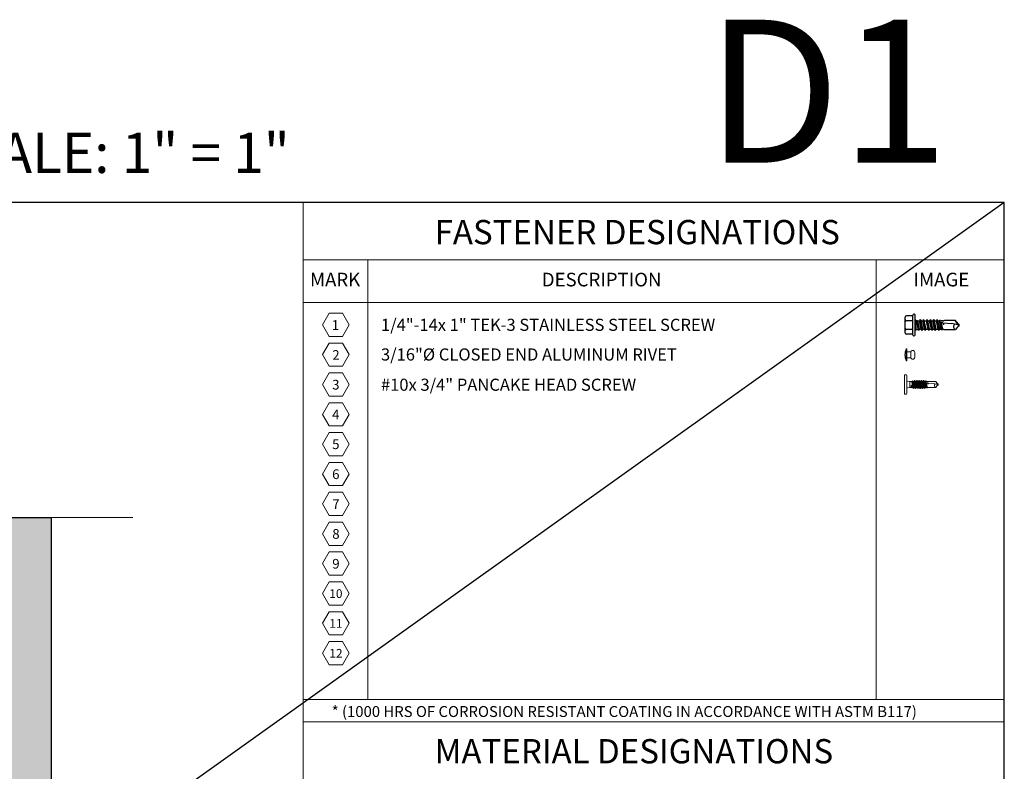
# Model space of a CAD drawing. Units: inches. Extents: x -3 to 36224, y -69 to 11910.
# Drawn here: x 36081 to 36092, y 11869 to 11877 of the extents above; entities that cross this region are included whole.
import ezdxf

# ---------------------------------------------------------------- set-up
doc = ezdxf.new("R2010")
doc.units = ezdxf.units.IN
doc.header["$MEASUREMENT"] = 0
doc.header["$PDSIZE"] = -100
doc.linetypes.add('SLD-Solid', pattern=[0])
for name, color, linetype in [('8', 7, 'Continuous'), ('BEMO FASTENERS', 7, 'Continuous'), ('NOTES', 7, 'Continuous')]:
    doc.layers.add(name, color=color, linetype=linetype)
doc.layers.add('NOTES AND DIMENSIONS', color=7, linetype='Continuous', lineweight=15)
doc.styles.add('ARIAL', font='arial.ttf', dxfattribs={"height": 0.25})
doc.styles.get("Standard").update_dxf_attribs({"font": 'arial.ttf'})

# ---------------------------------------------------------------- blocks, each defined once
blk = doc.blocks.new('*U112')
at = {"layer": '8', "transparency": 33554687}
h = blk.add_hatch(dxfattribs=at)
h.set_pattern_fill('GENERAL_TEXTURE', color=256, scale=0.5, style=0, pattern_type=2)
h.set_pattern_definition([(0, (-2.31597, 0.01), (0.005, 0.5), [0.005, -0.5]), (10, (-2.15597, 0.02), (-0.0819, 0.493272), [0.005, -0.5]), (20, (-2.24597, 0.13), (-0.166312, 0.471556), [0.005, -0.5]), (30, (-2.13597, 0.21), (-0.24567, 0.435513), [0.005, -0.5]), (40, (-2.26597, 0.24), (-0.317564, 0.386236), [0.005, -0.5]), (50, (-2.22597, 0.36), (-0.379808, 0.325224), [0.005, -0.5]), (60, (-2.29597, 0.45), (-0.430513, 0.25433), [0.005, -0.5]), (70, (-2.13597, 0.44), (-0.468136, 0.175709), [0.005, -0.5]), (80, (-2.01597, 0.46), (-0.491536, 0.091748), [0.005, -0.5]), (90, (-1.95597, 0.34), (-0.5, 0.005), [0.005, -0.5]), (100, (-1.85597, 0.33), (-0.493272, -0.0819), [0.005, -0.5]), (110, (-1.85597, 0.15), (-0.471556, -0.166312), [0.005, -0.5]), (120, (-1.94597, 0.09), (-0.435513, -0.24567), [0.005, -0.5]), (130, (-2.08597, 0.12), (-0.386236, -0.317564), [0.005, -0.5]), (140, (-1.99597, 0.21), (-0.325224, -0.379808), [0.005, -0.5]), (150, (-2.08597, 0.3), (-0.25433, -0.430513), [0.005, -0.5]), (160, (-1.87597, 0.02), (-0.175709, -0.468136), [0.005, -0.5])])
h.paths.add_polyline_path([(-0.625, 17.537), (0, 17.537), (0, 0), (-0.625, 0)])
for p, q in [((-0.625, 17.537), (-0.625, 0)), ((0, 17.537), (0, 0))]:
    blk.add_line(p, q, dxfattribs=at)
blk.add_lwpolyline([(-0.625, 17.537), (0, 17.537), (0, 0), (-0.625, 0)], close=True, dxfattribs=at)
blk = doc.blocks.new('*U39')
at = {"color": 0, "lineweight": 0}
for p, q in [((-0.188, 0), (-0.188, 0.015)), ((0.188, 0), (-0.188, 0)), ((-0.094, 0), (-0.094, -0.125)), ((0.094, 0), (0.094, -0.125)), ((0.188, 0), (0.188, 0.015)), ((0.094, -0.125), (-0.094, -0.125)), ((0.076, -0.248), (-0.076, -0.248))]:
    blk.add_line(p, q, dxfattribs=at)
at = {"lineweight": 0}
blk.add_line((-0.188, 0.015), (0.188, 0.015), dxfattribs=at)
at = {"color": 0, "lineweight": 0}
for centre, radius, start, end in [((0, -0.406), 0.461, 65.9978, 114.0022), ((-0.076, -0.185), 0.0629, 106.6741, 270), ((0.076, -0.185), 0.0629, 270, 73.3259)]:
    blk.add_arc(centre, radius, start, end, dxfattribs=at)
blk = doc.blocks.new('1_4-14x 1')
for p, q in [((-0.178, 0.231), (0.178, 0.231)), ((-0.225, 0.05), (0.225, 0.05)), ((-0.225, 0), (0.225, 0)), ((-0.21, 0.05), (-0.21, 0.195)), ((-0.19, 0), (0.189, 0)), ((-0.19, 0), (0.189, 0)), ((-0.127, 0), (-0.104, -0.023)), ((-0.099, 0.05), (-0.099, 0.199)), ((0.099, 0.05), (0.099, 0.199)), ((0.127, 0), (0.104, -0.023)), ((0.21, 0.05), (0.21, 0.195)), ((-0.124, -0.087), (0.106, -0.052)), ((-0.124, -0.087), (0.104, -0.057)), ((-0.124, -0.087), (-0.092, -0.07)), ((-0.124, -0.087), (-0.094, -0.104)), ((-0.124, -0.16), (0.124, -0.119)), ((-0.124, -0.16), (-0.094, -0.143)), ((-0.124, -0.16), (-0.094, -0.177)), ((-0.124, -0.234), (0.124, -0.193)), ((-0.124, -0.234), (-0.094, -0.217)), ((-0.104, -0.023), (0.104, -0.023)), ((-0.102, -0.023), (-0.102, -0.054)), ((-0.102, -0.054), (-0.091, -0.069)), ((-0.094, -0.104), (0.094, -0.061)), ((-0.094, -0.143), (0.094, -0.102)), ((-0.094, -0.104), (-0.094, -0.142)), ((-0.094, -0.177), (0.094, -0.136)), ((-0.094, -0.217), (0.094, -0.176)), ((-0.094, -0.179), (-0.094, -0.217)), ((-0.094, -0.251), (0.094, -0.211)), ((-0.092, -0.07), (0.094, -0.049)), ((0.094, -0.049), (0.106, -0.052)), ((0.104, -0.057), (0.094, -0.061)), ((0.094, -0.061), (0.094, -0.101)), ((0.124, -0.119), (0.094, -0.102)), ((0.124, -0.119), (0.094, -0.136)), ((0.094, -0.136), (0.094, -0.176)), ((0.124, -0.193), (0.094, -0.176)), ((0.124, -0.193), (0.094, -0.211)), ((0.094, -0.211), (0.094, -0.258)), ((0.103, -0.038), (0.095, -0.048)), ((0.106, -0.052), (0.095, -0.055)), ((0.095, -0.055), (0.104, -0.057)), ((0.104, -0.023), (0.103, -0.038)), ((0.106, -0.052), (0.106, -0.052)), ((-0.124, -0.234), (-0.094, -0.251)), ((-0.124, -0.316), (0.124, -0.275)), ((-0.124, -0.316), (-0.094, -0.299)), ((-0.124, -0.316), (-0.094, -0.333)), ((-0.124, -0.391), (0.124, -0.35)), ((-0.124, -0.391), (-0.094, -0.374)), ((-0.124, -0.391), (-0.094, -0.408)), ((-0.124, -0.465), (0.124, -0.424)), ((-0.124, -0.465), (-0.094, -0.448)), ((-0.094, -0.251), (-0.094, -0.299)), ((-0.094, -0.299), (0.094, -0.258)), ((-0.094, -0.333), (0.094, -0.292)), ((-0.094, -0.374), (0.094, -0.333)), ((-0.094, -0.335), (-0.094, -0.373)), ((-0.094, -0.408), (0.094, -0.367)), ((-0.094, -0.448), (0.094, -0.407)), ((-0.094, -0.41), (-0.094, -0.448)), ((-0.094, -0.482), (0.094, -0.442)), ((0.124, -0.275), (0.094, -0.258)), ((0.124, -0.275), (0.094, -0.292)), ((0.094, -0.292), (0.094, -0.332)), ((0.124, -0.35), (0.094, -0.333)), ((0.124, -0.35), (0.094, -0.367)), ((0.094, -0.367), (0.094, -0.407)), ((0.124, -0.424), (0.094, -0.407)), ((0.124, -0.424), (0.094, -0.442)), ((0.094, -0.442), (0.094, -0.489)), ((-0.124, -0.465), (-0.094, -0.482)), ((-0.124, -0.547), (0.124, -0.506)), ((-0.124, -0.547), (-0.094, -0.53)), ((-0.124, -0.547), (-0.094, -0.564)), ((-0.109, -0.608), (0.046, -0.579)), ((-0.109, -0.608), (-0.094, -0.599)), ((-0.109, -0.608), (-0.105, -0.628)), ((-0.106, -0.543), (-0.106, -0.544)), ((-0.106, -0.607), (0.046, -0.578)), ((0.046, -0.597), (-0.105, -0.628)), ((-0.096, -0.634), (-0.105, -0.628)), ((-0.104, -0.566), (-0.104, -0.566)), ((0.046, -0.597), (-0.104, -0.628)), ((-0.096, -0.634), (-0.104, -0.643)), ((-0.104, -0.655), (-0.104, -0.643)), ((-0.104, -0.655), (-0.104, -0.928)), ((-0.096, -0.634), (0.045, -0.603)), ((-0.094, -0.482), (-0.094, -0.53)), ((-0.094, -0.53), (0.094, -0.489)), ((-0.094, -0.564), (0.094, -0.523)), ((-0.094, -0.564), (-0.094, -0.599)), ((-0.094, -0.599), (0.054, -0.567)), ((0.005, -0.655), (0.046, -0.645)), ((0.005, -0.655), (0.046, -0.649)), ((0.047, -0.639), (0.036, -0.843)), ((0.047, -0.639), (0.048, -0.582)), ((0.094, -0.558), (0.077, -0.561)), ((0.084, -0.513), (0.124, -0.506)), ((0.092, -0.57), (0.109, -0.567)), ((0.124, -0.506), (0.094, -0.489)), ((0.124, -0.506), (0.094, -0.523)), ((0.094, -0.511), (0.094, -0.511)), ((0.094, -0.523), (0.094, -0.558)), ((0.109, -0.567), (0.094, -0.558)), ((0.094, -0.575), (0.094, -0.623)), ((0.11, -0.584), (0.094, -0.587)), ((0.11, -0.584), (0.094, -0.593)), ((0.095, -0.638), (0.094, -0.616)), ((0.095, -0.579), (0.095, -0.579)), ((0.106, -0.637), (0.095, -0.633)), ((0.095, -0.637), (0.095, -0.661)), ((0.095, -0.642), (0.106, -0.64)), ((0.101, -0.671), (0.096, -0.662)), ((0.101, -0.929), (0.101, -0.671)), ((0.106, -0.637), (0.104, -0.639)), ((0.104, -0.639), (0.106, -0.64)), ((0.109, -0.567), (0.11, -0.584)), ((-0.001, -1), (0.036, -0.843)), ((-0.053, -0.963), (-0.104, -0.928)), ((-0.017, -1), (-0.053, -0.963)), ((-0.017, -1), (0.015, -1)), ((0, -0.994), (0.1, -0.924)), ((0.015, -1), (0.052, -0.963)), ((0.052, -0.963), (0.101, -0.929))]:
    blk.add_line(p, q)
for centre, radius, start, end in [((-0.17, 0.191), 0.0401, 101.3507, 174.7393), ((-0.188, 0.15), 0.101, 28.8178, 52.6168), ((-0.011, 0.15), 0.101, 127.3832, 151.1822), ((0.01, 0.15), 0.101, 28.8178, 52.6168), ((0.187, 0.15), 0.101, 127.3832, 151.1822), ((0.17, 0.191), 0.0401, 5.2607, 78.6493), ((-0.225, 0.025), 0.025, 89.9983, 180), ((-0.225, 0.025), 0.025, 180, 269.9983), ((0.225, 0.025), 0.025, 0, 89.9983), ((0.225, 0.025), 0.025, 269.9983, 0), ((0.071, -0.582), 0.0223, 52.4908, 178.8807), ((0.08, -0.578), 0.0147, 13.1798, 72.3079), ((-0.033, -0.957), 0.0762, 44.1776, 158.0865)]:
    blk.add_arc(centre, radius, start, end)
for p in [(0.049, -0.56), (0.049, -0.56), (-0.017, -1), (-0.017, -1), (-0.017, -1), (-0.017, -1), (-0.001, -1), (-0.001, -1), (-0.001, -1), (0, -0.994), (0.015, -1), (0.015, -1), (0.015, -1), (0.015, -1), (0.052, -0.963), (0.052, -0.963), (0.052, -0.963)]:
    blk.add_point(p)
blk = doc.blocks.new('*U333')
blk.add_blockref('1_4-14x 1', (12.279, 26.49))
blk = doc.blocks.new('1_4-14x 1 PH #3 Pt')
at = {"lineweight": 0}
for p, q in [((-0.312, 0.05), (-0.312, 0.025)), ((-0.288, 0.075), (0.288, 0.075)), ((0.288, 0), (-0.288, 0)), ((0.313, 0.05), (0.313, 0.025)), ((-0.094, -0.147), (-0.094, -0.098)), ((0.044, -0.675), (0.045, -0.623)), ((0.087, -0.617), (0.087, -0.66)), ((-0.094, -0.69), (-0.094, -0.663)), ((-0.094, -0.69), (-0.094, -0.934)), ((-0.048, -0.966), (-0.094, -0.934)), ((0, -1), (0.034, -0.856)), ((0.002, -0.995), (0.092, -0.931)), ((0.006, -0.69), (0.043, -0.68)), ((0.006, -0.69), (0.043, -0.684)), ((0.044, -0.675), (0.034, -0.856)), ((0.048, -0.966), (0.094, -0.934)), ((0.088, -0.673), (0.087, -0.66)), ((0.098, -0.673), (0.088, -0.67)), ((0.088, -0.673), (0.088, -0.695)), ((0.088, -0.677), (0.098, -0.676)), ((0.094, -0.704), (0.088, -0.695)), ((0.094, -0.934), (0.094, -0.704)), ((0.098, -0.673), (0.096, -0.675)), ((0.096, -0.675), (0.098, -0.676)), ((-0.014, -1), (-0.048, -0.966)), ((-0.014, -1), (0.015, -1)), ((0.015, -1), (0.048, -0.966))]:
    blk.add_line(p, q, dxfattribs=at)
at = {"color": 7, "linetype": 'SLD-Solid', "lineweight": 0}
for p, q in [((-0.124, -0.213), (-0.125, -0.215)), ((-0.103, -0.215), (-0.125, -0.215)), ((-0.125, -0.223), (-0.125, -0.215)), ((-0.122, -0.226), (-0.125, -0.223)), ((-0.125, -0.295), (-0.125, -0.286)), ((-0.122, -0.297), (-0.125, -0.295)), ((-0.107, -0.02), (-0.094, -0.098)), ((-0.094, -0.148), (-0.105, -0.167)), ((-0.103, -0.171), (-0.094, -0.176)), ((0.094, -0.098), (-0.094, -0.099)), ((-0.094, -0.147), (-0.094, -0.148)), ((-0.034, -0.148), (-0.094, -0.148)), ((-0.094, -0.174), (-0.094, -0.19)), ((-0.094, -0.245), (-0.094, -0.261)), ((-0.034, -0.154), (-0.034, -0.148)), ((-0.034, -0.154), (-0.034, -0.156)), ((0.094, -0.098), (0.107, -0.02)), ((0.094, -0.157), (0.094, -0.098)), ((0.094, -0.155), (0.094, -0.154)), ((0.094, -0.228), (0.094, -0.212)), ((0.094, -0.299), (0.094, -0.283)), ((0.113, -0.194), (0.1, -0.16)), ((0.113, -0.194), (0.113, -0.195)), ((0.125, -0.25), (0.122, -0.247)), ((0.125, -0.25), (0.125, -0.259)), ((-0.125, -0.366), (-0.125, -0.357)), ((-0.122, -0.368), (-0.125, -0.366)), ((-0.125, -0.438), (-0.125, -0.429)), ((-0.122, -0.44), (-0.125, -0.438)), ((-0.125, -0.509), (-0.125, -0.5)), ((-0.122, -0.511), (-0.125, -0.509)), ((-0.121, -0.571), (-0.121, -0.58)), ((-0.094, -0.317), (-0.094, -0.333)), ((-0.094, -0.388), (-0.094, -0.404)), ((-0.094, -0.46), (-0.094, -0.476)), ((-0.094, -0.531), (-0.094, -0.549)), ((-0.094, -0.601), (-0.094, -0.63)), ((0.094, -0.37), (0.094, -0.355)), ((0.094, -0.442), (0.094, -0.426)), ((0.094, -0.513), (0.094, -0.498)), ((0.094, -0.592), (0.094, -0.569)), ((0.114, -0.616), (0.114, -0.607)), ((0.125, -0.321), (0.122, -0.319)), ((0.125, -0.393), (0.122, -0.391)), ((0.125, -0.464), (0.122, -0.462)), ((0.125, -0.536), (0.122, -0.533)), ((0.125, -0.321), (0.125, -0.33)), ((0.125, -0.393), (0.125, -0.402)), ((0.125, -0.464), (0.125, -0.473)), ((0.125, -0.536), (0.125, -0.545)), ((-0.106, -0.643), (-0.106, -0.652)), ((-0.104, -0.654), (-0.094, -0.665)), ((0.094, -0.672), (0.094, -0.633)), ((0.094, -0.704), (0.094, -0.676))]:
    blk.add_line(p, q, dxfattribs=at)
at = {"lineweight": 0}
for centre, radius, start, end in [((-0.288, 0.025), 0.0247, 180, 270), ((-0.288, 0.05), 0.0247, 90, 180), ((-0.132, -0.025), 0.0247, 10, 90), ((0.132, -0.025), 0.0247, 90, 170), ((0.288, 0.05), 0.0247, 360, 90), ((0.288, 0.025), 0.0247, 270, 360), ((0.066, -0.623), 0.0203, 52.4908, 178.8807), ((0.074, -0.62), 0.0134, 13.1798, 72.3079), ((-0.029, -0.96), 0.0696, 44.1776, 158.0865)]:
    blk.add_arc(centre, radius, start, end, dxfattribs=at)
at = {"color": 7, "linetype": 'SLD-Solid', "lineweight": 0}
for points, knots in [([(-0.125, -0.223), (-0.125, -0.222), (-0.123, -0.22), (-0.115, -0.218), (-0.11, -0.217), (-0.103, -0.215)], [0, 0, 0, 0, 0.5, 0.5, 1, 1, 1, 1]), ([(-0.125, -0.286), (-0.125, -0.284), (-0.122, -0.282), (-0.115, -0.28), (-0.112, -0.28), (-0.105, -0.278), (-0.101, -0.278), (-0.095, -0.275), (-0.084, -0.274), (-0.059, -0.271), (-0.046, -0.269), (0.046, -0.266), (0.059, -0.265), (0.084, -0.262), (0.095, -0.26), (0.108, -0.258), (0.105, -0.257), (0.112, -0.256), (0.115, -0.255), (0.122, -0.253), (0.125, -0.252), (0.125, -0.25)], [0, 0, 0, 0, 0.125, 0.125, 0.1875, 0.1875, 0.25, 0.25, 0.375, 0.375, 0.5, 0.5, 0.625, 0.625, 0.75, 0.75, 0.8125, 0.8125, 0.875, 0.875, 1, 1, 1, 1]), ([(-0.125, -0.295), (-0.125, -0.293), (-0.122, -0.291), (-0.115, -0.289), (-0.112, -0.289), (-0.105, -0.287), (-0.101, -0.287), (-0.095, -0.284), (-0.084, -0.283), (-0.059, -0.279), (-0.046, -0.278), (0.046, -0.275), (0.059, -0.274), (0.084, -0.271), (0.095, -0.269), (0.108, -0.267), (0.105, -0.266), (0.112, -0.265), (0.115, -0.264), (0.122, -0.262), (0.125, -0.26), (0.125, -0.259)], [0, 0, 0, 0, 0.125, 0.125, 0.1875, 0.1875, 0.25, 0.25, 0.375, 0.375, 0.5, 0.5, 0.625, 0.625, 0.75, 0.75, 0.8125, 0.8125, 0.875, 0.875, 1, 1, 1, 1]), ([(-0.124, -0.214), (-0.123, -0.213), (-0.123, -0.212), (-0.119, -0.209), (-0.112, -0.206), (-0.104, -0.204), (-0.101, -0.201), (-0.089, -0.198), (-0.076, -0.195), (-0.058, -0.191), (-0.04, -0.188), (0.046, -0.185), (0.062, -0.181), (0.08, -0.176), (0.094, -0.17), (0.102, -0.165), (0.102, -0.16), (0.096, -0.156), (0.094, -0.155)], [0, 0, 0, 0, 0.024715, 0.088214, 0.140567, 0.194139, 0.246787, 0.300982, 0.35353, 0.407596, 0.501754, 0.54857, 0.596751, 0.691411, 0.776269, 0.859128, 0.942312, 1, 1, 1, 1]), ([(-0.123, -0.226), (-0.116, -0.23), (-0.104, -0.237), (-0.099, -0.244), (-0.094, -0.247)], [0, 0, 0, 0, 0.549628, 1, 1, 1, 1]), ([(-0.09, -0.259), (-0.097, -0.263), (-0.103, -0.271), (-0.116, -0.279), (-0.123, -0.283)], [0, 0, 0, 0, 0.496777, 1, 1, 1, 1]), ([(-0.123, -0.297), (-0.116, -0.301), (-0.104, -0.308), (-0.099, -0.315), (-0.094, -0.319)], [0, 0, 0, 0, 0.54351, 1, 1, 1, 1]), ([(-0.091, -0.188), (-0.097, -0.192), (-0.102, -0.199), (-0.114, -0.206), (-0.119, -0.21)], [0, 0, 0, 0, 0.546979, 1, 1, 1, 1]), ([(-0.034, -0.154), (-0.041, -0.155), (-0.056, -0.157), (-0.076, -0.16), (-0.092, -0.163), (-0.103, -0.165), (-0.107, -0.168), (-0.104, -0.17), (-0.102, -0.17)], [0, 0, 0, 0, 0.16923, 0.346739, 0.524511, 0.701593, 0.890532, 1, 1, 1, 1]), ([(0.111, -0.197), (0.111, -0.197), (0.111, -0.197), (0.107, -0.198), (0.109, -0.199), (0.1, -0.201), (0.09, -0.202), (0.077, -0.204), (0.063, -0.205), (0.048, -0.207), (-0.035, -0.208), (-0.051, -0.209), (-0.066, -0.211), (-0.081, -0.212), (-0.096, -0.214), (-0.098, -0.215), (-0.103, -0.215)], [0, 0, 0, 0, 0.009151, 0.078917, 0.150698, 0.221119, 0.293389, 0.36722, 0.44319, 0.517056, 0.593069, 0.666964, 0.742776, 0.820685, 0.90085, 1, 1, 1, 1]), ([(-0.094, -0.174), (-0.094, -0.172), (-0.092, -0.171), (-0.088, -0.169), (-0.086, -0.168), (-0.082, -0.167), (-0.079, -0.166), (-0.071, -0.164), (-0.064, -0.162), (-0.049, -0.159), (-0.041, -0.157), (-0.034, -0.156)], [0, 0, 0, 0, 0.25, 0.25, 0.375, 0.375, 0.5, 0.5, 0.75, 0.75, 1, 1, 1, 1]), ([(-0.094, -0.245), (-0.093, -0.244), (-0.093, -0.242), (-0.086, -0.24), (-0.077, -0.237), (-0.064, -0.234), (-0.049, -0.23), (-0.034, -0.228), (0.049, -0.225), (0.064, -0.222), (0.077, -0.219), (0.086, -0.216), (0.089, -0.214), (0.09, -0.214)], [0, 0, 0, 0, 0.0947408, 0.1860259, 0.277311, 0.3720519, 0.4667926, 0.5580777, 0.6493629, 0.7441036, 0.8388444, 0.9301295, 1, 1, 1, 1]), ([(-0.094, -0.317), (-0.093, -0.316), (-0.093, -0.314), (-0.086, -0.311), (-0.077, -0.308), (-0.064, -0.305), (-0.049, -0.302), (-0.034, -0.299), (0.049, -0.296), (0.064, -0.293), (0.077, -0.29), (0.086, -0.287), (0.089, -0.286), (0.09, -0.285)], [0, 0, 0, 0, 0.094752, 0.186048, 0.277344, 0.372097, 0.466849, 0.558145, 0.649441, 0.744193, 0.838945, 0.930241, 1, 1, 1, 1]), ([(-0.091, -0.188), (-0.089, -0.188), (-0.086, -0.186), (-0.077, -0.183), (-0.064, -0.18), (-0.049, -0.177), (-0.034, -0.174), (0.049, -0.171), (0.064, -0.168), (0.077, -0.165), (0.086, -0.162), (0.093, -0.159), (0.093, -0.157), (0.094, -0.156)], [0, 0, 0, 0, 0.077361, 0.167911, 0.261889, 0.355867, 0.446417, 0.536967, 0.630945, 0.724922, 0.815472, 0.906022, 1, 1, 1, 1]), ([(-0.09, -0.26), (-0.089, -0.259), (-0.086, -0.257), (-0.077, -0.255), (-0.064, -0.251), (-0.049, -0.248), (-0.034, -0.245), (0.049, -0.243), (0.064, -0.239), (0.077, -0.236), (0.086, -0.234), (0.093, -0.231), (0.093, -0.229), (0.094, -0.228)], [0, 0, 0, 0, 0.070542, 0.161761, 0.256433, 0.351106, 0.442325, 0.533544, 0.628217, 0.722889, 0.814108, 0.905328, 1, 1, 1, 1]), ([(-0.09, -0.331), (-0.089, -0.33), (-0.086, -0.329), (-0.077, -0.326), (-0.064, -0.323), (-0.049, -0.32), (-0.034, -0.317), (0.049, -0.314), (0.064, -0.311), (0.077, -0.308), (0.086, -0.305), (0.093, -0.302), (0.093, -0.3), (0.094, -0.299)], [0, 0, 0, 0, 0.0721512, 0.1632126, 0.257721, 0.3522294, 0.4432908, 0.5343521, 0.6288606, 0.723369, 0.8144303, 0.9054916, 1, 1, 1, 1]), ([(0.09, -0.214), (0.097, -0.21), (0.107, -0.204), (0.109, -0.198), (0.112, -0.197)], [0, 0, 0, 0, 0.695323, 1, 1, 1, 1]), ([(0.09, -0.285), (0.097, -0.281), (0.11, -0.273), (0.116, -0.265), (0.123, -0.261)], [0, 0, 0, 0, 0.497391, 1, 1, 1, 1]), ([(0.123, -0.247), (0.116, -0.243), (0.111, -0.236), (0.099, -0.229), (0.094, -0.226)], [0, 0, 0, 0, 0.548453, 1, 1, 1, 1]), ([(0.123, -0.319), (0.116, -0.315), (0.104, -0.308), (0.099, -0.3), (0.094, -0.297)], [0, 0, 0, 0, 0.539167, 1, 1, 1, 1]), ([(-0.125, -0.357), (-0.125, -0.355), (-0.122, -0.354), (-0.115, -0.352), (-0.112, -0.351), (-0.105, -0.35), (-0.101, -0.349), (-0.095, -0.347), (-0.084, -0.345), (-0.059, -0.342), (-0.046, -0.34), (0.046, -0.338), (0.059, -0.336), (0.084, -0.333), (0.095, -0.332), (0.108, -0.329), (0.105, -0.329), (0.112, -0.327), (0.115, -0.327), (0.122, -0.325), (0.125, -0.323), (0.125, -0.321)], [0, 0, 0, 0, 0.125, 0.125, 0.1875, 0.1875, 0.25, 0.25, 0.375, 0.375, 0.5, 0.5, 0.625, 0.625, 0.75, 0.75, 0.8125, 0.8125, 0.875, 0.875, 1, 1, 1, 1]), ([(-0.125, -0.366), (-0.125, -0.364), (-0.122, -0.363), (-0.115, -0.361), (-0.112, -0.36), (-0.105, -0.359), (-0.101, -0.358), (-0.095, -0.356), (-0.084, -0.354), (-0.059, -0.351), (-0.046, -0.349), (0.046, -0.347), (0.059, -0.345), (0.084, -0.342), (0.095, -0.341), (0.108, -0.338), (0.105, -0.338), (0.112, -0.336), (0.115, -0.336), (0.122, -0.333), (0.125, -0.332), (0.125, -0.33)], [0, 0, 0, 0, 0.125, 0.125, 0.1875, 0.1875, 0.25, 0.25, 0.375, 0.375, 0.5, 0.5, 0.625, 0.625, 0.75, 0.75, 0.8125, 0.8125, 0.875, 0.875, 1, 1, 1, 1]), ([(-0.125, -0.429), (-0.125, -0.427), (-0.122, -0.426), (-0.115, -0.423), (-0.112, -0.423), (-0.105, -0.421), (-0.101, -0.421), (-0.095, -0.418), (-0.084, -0.417), (-0.059, -0.414), (-0.046, -0.412), (0.046, -0.41), (0.059, -0.408), (0.084, -0.405), (0.095, -0.403), (0.108, -0.401), (0.105, -0.4), (0.112, -0.399), (0.115, -0.398), (0.122, -0.396), (0.125, -0.395), (0.125, -0.393)], [0, 0, 0, 0, 0.125, 0.125, 0.1875, 0.1875, 0.25, 0.25, 0.375, 0.375, 0.5, 0.5, 0.625, 0.625, 0.75, 0.75, 0.8125, 0.8125, 0.875, 0.875, 1, 1, 1, 1]), ([(-0.125, -0.438), (-0.125, -0.436), (-0.122, -0.434), (-0.115, -0.432), (-0.112, -0.432), (-0.105, -0.43), (-0.101, -0.43), (-0.095, -0.427), (-0.084, -0.426), (-0.059, -0.423), (-0.046, -0.421), (0.046, -0.418), (0.059, -0.417), (0.084, -0.414), (0.095, -0.412), (0.108, -0.41), (0.105, -0.409), (0.112, -0.408), (0.115, -0.407), (0.122, -0.405), (0.125, -0.404), (0.125, -0.402)], [0, 0, 0, 0, 0.125, 0.125, 0.1875, 0.1875, 0.25, 0.25, 0.375, 0.375, 0.5, 0.5, 0.625, 0.625, 0.75, 0.75, 0.8125, 0.8125, 0.875, 0.875, 1, 1, 1, 1]), ([(-0.125, -0.5), (-0.125, -0.499), (-0.122, -0.497), (-0.115, -0.495), (-0.112, -0.494), (-0.105, -0.493), (-0.101, -0.492), (-0.095, -0.49), (-0.084, -0.488), (-0.059, -0.485), (-0.046, -0.484), (0.046, -0.481), (0.059, -0.479), (0.084, -0.476), (0.095, -0.475), (0.108, -0.472), (0.105, -0.472), (0.112, -0.47), (0.115, -0.47), (0.122, -0.468), (0.125, -0.466), (0.125, -0.464)], [0, 0, 0, 0, 0.125, 0.125, 0.1875, 0.1875, 0.25, 0.25, 0.375, 0.375, 0.5, 0.5, 0.625, 0.625, 0.75, 0.75, 0.8125, 0.8125, 0.875, 0.875, 1, 1, 1, 1]), ([(-0.125, -0.509), (-0.125, -0.507), (-0.122, -0.506), (-0.115, -0.504), (-0.112, -0.503), (-0.105, -0.502), (-0.101, -0.501), (-0.095, -0.499), (-0.084, -0.497), (-0.059, -0.494), (-0.046, -0.492), (0.046, -0.49), (0.059, -0.488), (0.084, -0.485), (0.095, -0.484), (0.108, -0.481), (0.105, -0.481), (0.112, -0.479), (0.115, -0.479), (0.122, -0.477), (0.125, -0.475), (0.125, -0.473)], [0, 0, 0, 0, 0.125, 0.125, 0.1875, 0.1875, 0.25, 0.25, 0.375, 0.375, 0.5, 0.5, 0.625, 0.625, 0.75, 0.75, 0.8125, 0.8125, 0.875, 0.875, 1, 1, 1, 1]), ([(-0.091, -0.331), (-0.097, -0.335), (-0.103, -0.343), (-0.116, -0.351), (-0.123, -0.355)], [0, 0, 0, 0, 0.497642, 1, 1, 1, 1]), ([(-0.123, -0.368), (-0.117, -0.372), (-0.104, -0.379), (-0.099, -0.387), (-0.094, -0.39)], [0, 0, 0, 0, 0.543205, 1, 1, 1, 1]), ([(-0.091, -0.403), (-0.098, -0.407), (-0.103, -0.415), (-0.117, -0.422), (-0.123, -0.426)], [0, 0, 0, 0, 0.4976559, 1, 1, 1, 1]), ([(-0.123, -0.44), (-0.116, -0.444), (-0.104, -0.451), (-0.099, -0.459), (-0.094, -0.462)], [0, 0, 0, 0, 0.541971, 1, 1, 1, 1]), ([(-0.09, -0.474), (-0.097, -0.478), (-0.103, -0.486), (-0.116, -0.494), (-0.123, -0.498)], [0, 0, 0, 0, 0.497111, 1, 1, 1, 1]), ([(-0.123, -0.511), (-0.117, -0.515), (-0.104, -0.523), (-0.099, -0.53), (-0.094, -0.533)], [0, 0, 0, 0, 0.539725, 1, 1, 1, 1]), ([(-0.034, -0.554), (-0.044, -0.555), (-0.063, -0.557), (-0.088, -0.56), (-0.102, -0.564), (-0.116, -0.567), (-0.122, -0.57), (-0.12, -0.571), (-0.12, -0.571)], [0, 0, 0, 0, 0.195927, 0.389063, 0.580493, 0.770587, 0.959347, 1, 1, 1, 1]), ([(-0.034, -0.563), (-0.044, -0.564), (-0.063, -0.566), (-0.088, -0.569), (-0.102, -0.573), (-0.116, -0.576), (-0.122, -0.579), (-0.12, -0.581), (-0.119, -0.583)], [0, 0, 0, 0, 0.172364, 0.342273, 0.510681, 0.677913, 0.843972, 1, 1, 1, 1]), ([(-0.089, -0.546), (-0.095, -0.55), (-0.1, -0.557), (-0.112, -0.565), (-0.119, -0.569)], [0, 0, 0, 0, 0.465756, 1, 1, 1, 1]), ([(-0.119, -0.583), (-0.112, -0.586), (-0.101, -0.593), (-0.098, -0.599), (-0.094, -0.602)], [0, 0, 0, 0, 0.61671, 1, 1, 1, 1]), ([(0.045, -0.632), (0.041, -0.632), (0.02, -0.634), (-0.05, -0.636), (-0.073, -0.64), (-0.092, -0.643), (-0.099, -0.646), (-0.105, -0.65), (-0.107, -0.652), (-0.104, -0.654), (-0.103, -0.654)], [0.4303657, 0.4303657, 0.4303657, 0.4303657, 0.4556056, 0.5427773, 0.6293226, 0.714988, 0.799802, 0.8840504, 0.9676726, 1, 1, 1, 1]), ([(0.045, -0.623), (0.041, -0.623), (0.02, -0.625), (-0.05, -0.627), (-0.073, -0.631), (-0.092, -0.634), (-0.098, -0.637), (-0.105, -0.64), (-0.105, -0.642), (-0.105, -0.643)], [0.498179, 0.498179, 0.498179, 0.498179, 0.5239383, 0.6108207, 0.6970786, 0.7824596, 0.8669922, 0.9509608, 1, 1, 1, 1]), ([(-0.089, -0.626), (-0.089, -0.627), (-0.096, -0.631), (-0.104, -0.636), (-0.103, -0.64)], [0, 0, 0, 0, 0.0802304, 1, 1, 1, 1]), ([(-0.094, -0.388), (-0.093, -0.387), (-0.093, -0.385), (-0.086, -0.382), (-0.077, -0.38), (-0.064, -0.376), (-0.049, -0.373), (-0.034, -0.37), (0.049, -0.368), (0.064, -0.365), (0.077, -0.361), (0.086, -0.359), (0.089, -0.357), (0.091, -0.356)], [0, 0, 0, 0, 0.093866, 0.184309, 0.274752, 0.368618, 0.462485, 0.552927, 0.64337, 0.737237, 0.831103, 0.921546, 1, 1, 1, 1]), ([(-0.094, -0.46), (-0.093, -0.459), (-0.093, -0.457), (-0.086, -0.454), (-0.077, -0.451), (-0.064, -0.448), (-0.049, -0.445), (-0.034, -0.442), (0.049, -0.439), (0.064, -0.436), (0.077, -0.433), (0.086, -0.43), (0.089, -0.429), (0.09, -0.428)], [0, 0, 0, 0, 0.094617, 0.185783, 0.276949, 0.371566, 0.466183, 0.557349, 0.648515, 0.743132, 0.83775, 0.928916, 1, 1, 1, 1]), ([(-0.094, -0.531), (-0.093, -0.53), (-0.093, -0.528), (-0.086, -0.525), (-0.077, -0.523), (-0.064, -0.519), (-0.049, -0.516), (-0.034, -0.514), (0.049, -0.511), (0.064, -0.508), (0.077, -0.504), (0.086, -0.502), (0.089, -0.5), (0.091, -0.499)], [0, 0, 0, 0, 0.093742, 0.184065, 0.274387, 0.368129, 0.461871, 0.552194, 0.642516, 0.736258, 0.83, 0.920323, 1, 1, 1, 1]), ([(-0.093, -0.601), (-0.093, -0.6), (-0.095, -0.599), (-0.09, -0.597), (-0.08, -0.593), (-0.063, -0.59), (-0.047, -0.587), (-0.037, -0.585), (-0.034, -0.585)], [0, 0, 0, 0, 0.027922, 0.245422, 0.462807, 0.680773, 0.898544, 1, 1, 1, 1]), ([(-0.091, -0.403), (-0.089, -0.402), (-0.086, -0.4), (-0.077, -0.398), (-0.064, -0.394), (-0.049, -0.391), (-0.034, -0.388), (0.049, -0.386), (0.064, -0.383), (0.077, -0.379), (0.086, -0.377), (0.093, -0.374), (0.093, -0.372), (0.094, -0.371)], [0, 0, 0, 0, 0.079271, 0.169634, 0.263417, 0.3572, 0.447563, 0.537925, 0.631708, 0.725492, 0.815854, 0.906217, 1, 1, 1, 1]), ([(-0.09, -0.474), (-0.089, -0.473), (-0.086, -0.472), (-0.077, -0.469), (-0.064, -0.466), (-0.049, -0.463), (-0.034, -0.46), (0.049, -0.457), (0.064, -0.454), (0.077, -0.451), (0.086, -0.448), (0.093, -0.445), (0.093, -0.443), (0.094, -0.442)], [0, 0, 0, 0, 0.0690282, 0.160396, 0.2552226, 0.3500492, 0.4414169, 0.5327847, 0.6276113, 0.7224379, 0.8138057, 0.9051734, 1, 1, 1, 1]), ([(-0.034, -0.531), (-0.041, -0.533), (-0.055, -0.536), (-0.073, -0.54), (-0.085, -0.544), (-0.088, -0.546), (-0.089, -0.547)], [0, 0, 0, 0, 0.2894626, 0.5791544, 0.8685568, 1, 1, 1, 1]), ([(0.053, -0.607), (0.047, -0.609), (0.03, -0.611), (-0.052, -0.616), (-0.07, -0.62), (-0.083, -0.623), (-0.087, -0.626), (-0.088, -0.627)], [0.4555113, 0.4555113, 0.4555113, 0.4555113, 0.5526824, 0.6784287, 0.8040018, 0.9291975, 1, 1, 1, 1]), ([(-0.034, -0.531), (0.041, -0.53), (0.049, -0.529), (0.064, -0.525), (0.071, -0.524), (0.079, -0.522), (0.082, -0.521), (0.086, -0.519), (0.088, -0.519), (0.092, -0.517), (0.094, -0.515), (0.094, -0.513)], [0, 0, 0, 0, 0.25, 0.25, 0.5, 0.5, 0.625, 0.625, 0.75, 0.75, 1, 1, 1, 1]), ([(-0.034, -0.554), (0.046, -0.552), (0.059, -0.551), (0.084, -0.548), (0.095, -0.546), (0.108, -0.544), (0.105, -0.543), (0.112, -0.542), (0.115, -0.541), (0.122, -0.539), (0.125, -0.537), (0.125, -0.536)], [0, 0, 0, 0, 0.25, 0.25, 0.5, 0.5, 0.625, 0.625, 0.75, 0.75, 1, 1, 1, 1]), ([(-0.034, -0.563), (0.046, -0.561), (0.059, -0.56), (0.084, -0.557), (0.095, -0.555), (0.108, -0.553), (0.105, -0.552), (0.112, -0.551), (0.115, -0.55), (0.122, -0.548), (0.125, -0.546), (0.125, -0.545)], [0, 0, 0, 0, 0.25, 0.25, 0.5, 0.5, 0.625, 0.625, 0.75, 0.75, 1, 1, 1, 1]), ([(-0.034, -0.585), (0.039, -0.584), (0.049, -0.582), (0.064, -0.579), (0.077, -0.576), (0.086, -0.573), (0.089, -0.571), (0.091, -0.571)], [0, 0, 0, 0, 0.202955, 0.413594, 0.624232, 0.827188, 1, 1, 1, 1]), ([(0.093, -0.592), (0.093, -0.592), (0.094, -0.594), (0.088, -0.598), (0.078, -0.601), (0.072, -0.603), (0.071, -0.603)], [0, 0, 0, 0, 0.0509189, 0.1762796, 0.3021198, 0.3318466, 0.3318466, 0.3318466, 0.3318466]), ([(0.111, -0.604), (0.112, -0.605), (0.115, -0.607), (0.11, -0.611), (0.106, -0.614), (0.094, -0.616), (0.087, -0.617), (0.087, -0.617)], [0, 0, 0, 0, 0.078884, 0.1692357, 0.2590337, 0.3482068, 0.35099, 0.35099, 0.35099, 0.35099]), ([(0.113, -0.616), (0.113, -0.616), (0.115, -0.617), (0.11, -0.62), (0.106, -0.623), (0.094, -0.625), (0.087, -0.626), (0.087, -0.626)], [0, 0, 0, 0, 0.009069, 0.0997216, 0.1898187, 0.2792888, 0.282075, 0.282075, 0.282075, 0.282075]), ([(0.091, -0.356), (0.098, -0.352), (0.111, -0.344), (0.117, -0.336), (0.123, -0.333)], [0, 0, 0, 0, 0.497433, 1, 1, 1, 1]), ([(0.091, -0.428), (0.097, -0.424), (0.11, -0.416), (0.116, -0.408), (0.123, -0.404)], [0, 0, 0, 0, 0.49755, 1, 1, 1, 1]), ([(0.091, -0.499), (0.098, -0.495), (0.111, -0.487), (0.116, -0.48), (0.123, -0.476)], [0, 0, 0, 0, 0.497915, 1, 1, 1, 1]), ([(0.091, -0.571), (0.097, -0.567), (0.111, -0.559), (0.117, -0.551), (0.123, -0.547)], [0, 0, 0, 0, 0.4971727, 1, 1, 1, 1]), ([(0.091, -0.635), (0.093, -0.634), (0.103, -0.628), (0.104, -0.622), (0.111, -0.618)], [0, 0, 0, 0, 0.274614, 1, 1, 1, 1]), ([(0.123, -0.391), (0.116, -0.387), (0.104, -0.379), (0.099, -0.372), (0.094, -0.369)], [0, 0, 0, 0, 0.544144, 1, 1, 1, 1]), ([(0.123, -0.462), (0.116, -0.458), (0.111, -0.451), (0.099, -0.443), (0.094, -0.44)], [0, 0, 0, 0, 0.542344, 1, 1, 1, 1]), ([(0.123, -0.533), (0.116, -0.53), (0.104, -0.522), (0.099, -0.515), (0.094, -0.512)], [0, 0, 0, 0, 0.547016, 1, 1, 1, 1]), ([(0.111, -0.604), (0.104, -0.6), (0.104, -0.595), (0.095, -0.59), (0.094, -0.589)], [0, 0, 0, 0, 0.806193, 1, 1, 1, 1]), ([(-0.093, -0.663), (-0.093, -0.663), (-0.094, -0.661), (-0.087, -0.658), (-0.074, -0.655), (-0.056, -0.651), (-0.036, -0.648), (0.025, -0.646), (0.043, -0.644), (0.045, -0.644)], [0, 0, 0, 0, 0.0603086, 0.1805802, 0.3005144, 0.4204676, 0.5408168, 0.6608669, 0.669675, 0.669675, 0.669675, 0.669675])]:
    blk.add_open_spline(points, degree=3, knots=knots, dxfattribs=at)
blk.add_open_spline([(0.087, -0.636), (0.088, -0.636), (0.09, -0.635), (0.091, -0.635)], degree=3, dxfattribs=at)
at = {"lineweight": 0}
for p in [(-0.014, -1), (-0.014, -1), (-0.014, -1), (-0.014, -1), (0, -1), (0, -1), (0, -1), (0.002, -0.995), (0.015, -1), (0.015, -1), (0.015, -1), (0.015, -1), (0.048, -0.966), (0.048, -0.966), (0.048, -0.966)]:
    blk.add_point(p, dxfattribs=at)
blk = doc.blocks.new('*U38')
at = {"lineweight": 0}
blk.add_blockref('1_4-14x 1 PH #3 Pt', (0, 0), dxfattribs=at)

msp = doc.modelspace()

# ---------------------------------------------------------------- linework, layer by layer
msp.add_line((36091.58705, 11874.6524), (36062.18624, 11853.6524))
at = {"lineweight": 18, "ltscale": 0.1}
msp.add_lwpolyline([(36068.09091, 11871.34961), (36082.45027, 11871.34961)], dxfattribs=at)
at = {"layer": 'Defpoints'}
msp.add_lwpolyline([(36062.18624, 11853.6524), (36091.58705, 11853.6524), (36091.58705, 11874.6524), (36062.18624, 11874.6524)], close=True, dxfattribs=at)
at = {"layer": 'NOTES AND DIMENSIONS'}
for p, q in [((36084.23665, 11874.65207), (36084.23665, 11853.65241)), ((36084.23685, 11874.05283), (36091.58705, 11874.05283)), ((36084.91311, 11874.05283), (36084.91311, 11869.44156)), ((36084.23685, 11873.6034), (36091.58705, 11873.6034)), ((36084.23685, 11869.44156), (36091.58705, 11869.44156)), ((36084.23685, 11869.20529), (36091.58705, 11869.20529))]:
    msp.add_line(p, q, dxfattribs=at)
for points in [[(36084.91311, 11874.05283), (36084.91311, 11869.44156)], [(36090.24455, 11874.05283), (36090.24455, 11869.44156)]]:
    msp.add_lwpolyline(points, dxfattribs=at)
for points in [[(36084.71961, 11873.37036), (36084.64929, 11873.49214), (36084.50867, 11873.49214), (36084.43836, 11873.37036), (36084.50867, 11873.24857), (36084.64929, 11873.24857)], [(36084.71961, 11873.05735), (36084.64929, 11873.17913), (36084.50867, 11873.17913), (36084.43836, 11873.05735), (36084.50867, 11872.93556), (36084.64929, 11872.93556)], [(36084.71961, 11872.74433), (36084.64929, 11872.86612), (36084.50867, 11872.86612), (36084.43836, 11872.74433), (36084.50867, 11872.62255), (36084.64929, 11872.62255)], [(36084.71961, 11872.43132), (36084.64929, 11872.55311), (36084.50867, 11872.55311), (36084.43836, 11872.43132), (36084.50867, 11872.30954), (36084.64929, 11872.30954)], [(36084.71961, 11872.11831), (36084.64929, 11872.2401), (36084.50867, 11872.2401), (36084.43836, 11872.11831), (36084.50867, 11871.99653), (36084.64929, 11871.99653)], [(36084.71961, 11871.8053), (36084.64929, 11871.92708), (36084.50867, 11871.92708), (36084.43836, 11871.8053), (36084.50867, 11871.68351), (36084.64929, 11871.68351)], [(36084.71961, 11871.49229), (36084.64929, 11871.61407), (36084.50867, 11871.61407), (36084.43836, 11871.49229), (36084.50867, 11871.3705), (36084.64929, 11871.3705)], [(36084.71961, 11871.17928), (36084.64929, 11871.30106), (36084.50867, 11871.30106), (36084.43836, 11871.17928), (36084.50867, 11871.05749), (36084.64929, 11871.05749)], [(36084.71961, 11870.86626), (36084.64929, 11870.98805), (36084.50867, 11870.98805), (36084.43836, 11870.86626), (36084.50867, 11870.74448), (36084.64929, 11870.74448)], [(36084.71961, 11870.55325), (36084.64929, 11870.67504), (36084.50867, 11870.67504), (36084.43836, 11870.55325), (36084.50867, 11870.43147), (36084.64929, 11870.43147)], [(36084.71961, 11870.24024), (36084.64929, 11870.36202), (36084.50867, 11870.36202), (36084.43836, 11870.24024), (36084.50867, 11870.11845), (36084.64929, 11870.11845)], [(36084.71961, 11869.92723), (36084.64929, 11870.04901), (36084.50867, 11870.04901), (36084.43836, 11869.92723), (36084.50867, 11869.80544), (36084.64929, 11869.80544)]]:
    msp.add_lwpolyline(points, close=True, dxfattribs=at)

# ---------------------------------------------------------------- block references
at = {"layer": '8', "transparency": 33554687, "xscale": 0.8000000000000002, "yscale": 0.8000000000000002, "zscale": 0.8000000000000002}
msp.add_blockref('*U112', (36081.59335, 11857.32038), dxfattribs=at)
at = {"layer": 'BEMO FASTENERS'}
for name, p, xscale, yscale, zscale, rotation in [('*U333', (36102.77514, 11867.74818), 0.457663781003493, 0.457663781003493, 0.457663781003493, 90.00000000000001), ('*U39', (36090.5639, 11873.05536), 0.3375, 0.3375, 0.3375, 90), ('*U38', (36090.5639, 11872.74433), 0.3263711360940644, 0.3263711360940644, 0.3263711360940644, 90)]:
    msp.add_blockref(name, p, dxfattribs=dict(at, xscale=xscale, yscale=yscale, zscale=zscale, rotation=rotation))

# ---------------------------------------------------------------- texts
at = {"layer": 'NOTES', "insert": (36085.05158, 11872.7419), "char_height": 0.2541941, "attachment_point": 4, "style": 'ARIAL'}
msp.add_mtext_dynamic_manual_height_columns('\\A1;{\\H0.50001x;#10x 3/4" PANCAKE HEAD SCREW}', width=6.9413568, gutter_width=2.5, heights=[0], dxfattribs=at)
at = {"layer": 'NOTES AND DIMENSIONS', "attachment_point": 4}
for s, width, gutter_width, insert, char_height in [('D1', 2.6498394, 107.16368, (36088.45982, 11875.81999), 1.5), ('SCALE: 1" = 1"', 4.8016174, 30.13979, (36080.33338, 11875.17368), 0.421875)]:
    msp.add_mtext_dynamic_manual_height_columns(s, width=width, gutter_width=gutter_width, heights=[0], dxfattribs=dict(at, insert=insert, char_height=char_height))
at = {"layer": 'NOTES AND DIMENSIONS', "style": 'ARIAL'}
for s, width, gutter_width, insert, char_height, attachment_point in [('\\A1;FASTENER DESIGNATIONS', 5.3558692, 2.5, (36085.61383, 11874.46974), 0.2541941, 1), ('\\A1;MARK', 0.6638718, 1.40625, (36084.30722, 11873.91609), 0.142984, 1), ('\\A1;DESCRIPTION', 1.3990489, 1.40625, (36086.73795, 11873.91609), 0.1429842, 1), ('\\A1;IMAGE', 0.6274525, 1.40625, (36090.63555, 11873.91609), 0.142984, 1), ('\\A1;{\\H0.50001x;1/4"-14x 1" TEK-3 STAINLESS STEEL SCREW}', 5.1930774, 2.5, (36085.05147, 11873.37036), 0.2541941, 4), ('\\A1;{\\H0.50001x;1}', 0.8279001, 2, (36084.57408, 11873.3684), 0.2033553, 5), ('\\A1;{\\H0.50001x;3/16"%%C CLOSED END ALUMINUM RIVET}', 5.1324441, 2.5, (36085.05147, 11873.05933), 0.2541941, 4), ('\\A1;{\\H0.50001x;2}', 0.8279001, 2, (36084.57984, 11873.05401), 0.2033553, 5), ('\\A1;{\\H0.50001x;3}', 0.8279001, 2, (36084.57831, 11872.74259), 0.2033553, 5), ('\\A1;{\\H0.50001x;4}', 0.8279001, 2, (36084.57807, 11872.43091), 0.2033553, 5), ('\\A1;{\\H0.50001x;5}', 0.8279001, 2, (36084.57802, 11872.11776), 0.2033553, 5), ('\\A1;{\\H0.50001x;6}', 0.8279001, 2, (36084.57846, 11871.80349), 0.2033553, 5), ('\\A1;{\\H0.50001x;7}', 0.8279001, 2, (36084.57939, 11871.49055), 0.2033553, 5), ('\\A1;{\\H0.50001x;8}', 0.8279001, 2, (36084.57939, 11871.17754), 0.2033553, 5), ('\\A1;{\\H0.50001x;9}', 0.8279001, 2, (36084.57939, 11870.86453), 0.2033553, 5), ('\\A1;{\\H0.50001x;10}', 0.7451101, 1.8, (36084.57886, 11870.55164), 0.1830198, 5), ('\\A1;{\\H0.50001x;11}', 0.8279001, 2, (36084.57939, 11870.2385), 0.1830198, 5), ('\\A1;{\\H0.50001x;12}', 0.8279001, 2, (36084.57939, 11869.92549), 0.1830198, 5), ('\\A1;{\\H0.50001x;* (1000 HRS OF CORROSION RESISTANT COATING IN ACCORDANCE WITH ASTM B117)}', 6.7514205, 2.25, (36084.53501, 11869.31495), 0.2287747, 4), ('\\A1;MATERIAL DESIGNATIONS', 5.3558692, 2.5, (36085.61383, 11869.02583), 0.2541941, 1)]:
    msp.add_mtext_dynamic_manual_height_columns(s, width=width, gutter_width=gutter_width, heights=[0], dxfattribs=dict(at, insert=insert, char_height=char_height, attachment_point=attachment_point))

doc.saveas('drawing.dxf')
